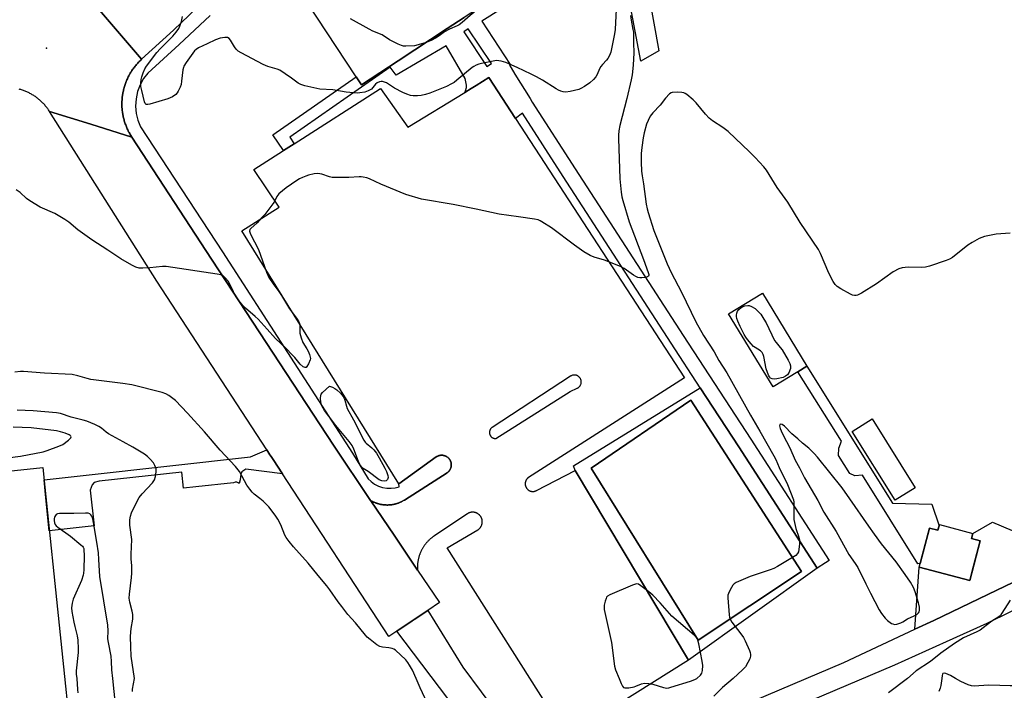
# Model space of a CAD drawing. Units: inches. Extents: x 1255765 to 1261765, y 529453 to 533453.
# Drawn here: x 1256169 to 1256567, y 530995 to 531267 of the extents above; entities that cross this region are included whole.
import ezdxf

# ---------------------------------------------------------------- set-up
doc = ezdxf.new("R2010")
doc.units = ezdxf.units.IN
doc.header["$MEASUREMENT"] = 0
for name, color, linetype in [('BLDG-Footprint', 5, 'Continuous'), ('CULTRL-Pad', 6, 'Continuous'), ('ELEV-Spot Elevation', 7, 'Continuous'), ('TRANS-Driveway', 251, 'Continuous'), ('TRANS-Non Street Sidewalk', 7, 'Continuous'), ('TRANS-Parking Lot', 4, 'Continuous'), ('TRANS-Road', 130, 'Continuous'), ('TRANS-Street Sidewalk', 7, 'Continuous'), ('Undefined', 1, 'Continuous')]:
    doc.layers.add(name, color=color, linetype=linetype)

msp = doc.modelspace()

# ---------------------------------------------------------------- linework, layer by layer
at = {"layer": 'BLDG-Footprint'}
for points, elevation in [([(1256321.81, 531249.98), (1256306.9, 531240.16), (1256304.74, 531243.44), (1256284.95, 531273.49), (1256344.53, 531312.72), (1256355.38, 531296.24), (1256357.78, 531292.59), (1256366.18, 531279.83), (1256366.47, 531279.39), (1256348.43, 531267.5), (1256341.53, 531262.96)], 410.07), ([(1256540.63, 531062.25), (1256554.13, 531058.67), (1256553.59, 531056.62), (1256557.15, 531055.67), (1256552.89, 531039.57), (1256532.47, 531044.98), (1256536.68, 531060.85), (1256540.03, 531059.96)], 403.27)]:
    msp.add_lwpolyline(points, close=True, dxfattribs=dict(at, elevation=elevation))
at = {"layer": 'CULTRL-Pad'}
for points in [[(1256483.45, 531124.11), (1256473.4, 531117.96), (1256455.35, 531147.49), (1256469.04, 531155.86), (1256487.07, 531126.37), (1256487.09, 531126.34)], [(1256484.9, 531043.22), (1256443.02, 531015.47), (1256399.83, 531085.08), (1256440.12, 531112.58)], [(1256530.85, 531077.16), (1256522.78, 531072.1), (1256505.33, 531099.98), (1256513.4, 531105.03)], [(1256190.46, 530965.63), (1256034.16, 530949.43), (1256021.82, 531068.92), (1256178.04, 531085.31), (1256178.86, 531077.42)]]:
    msp.add_lwpolyline(points, close=True, dxfattribs=at)
at = {"layer": 'ELEV-Spot Elevation'}
msp.add_point((1256179.6, 531255.07, 408.03), dxfattribs=at)
at = {"layer": 'TRANS-Driveway'}
msp.add_lwpolyline([(1256584.04, 531045.44), (1256560.23, 531033.96), (1256538.36, 531023.41), (1256530.74, 531019.86), (1256532.47, 531044.98), (1256552.89, 531039.57), (1256554.45, 531045.45), (1256557.15, 531055.67), (1256553.59, 531056.62), (1256554.13, 531058.67), (1256562.14, 531063.26), (1256570.1, 531059.87)], close=True, dxfattribs=at)
at = {"layer": 'TRANS-Non Street Sidewalk'}
msp.add_lwpolyline([(1256421.08, 531287.65), (1256427.13, 531253.97), (1256419.96, 531249.78), (1256406.95, 531318.43)], dxfattribs=at)
msp.add_lwpolyline([(1256487.09, 531126.34), (1256521.63, 531070.93), (1256537.56, 531070.56), (1256540.5, 531061.74), (1256540.03, 531059.96), (1256536.68, 531060.85), (1256532.88, 531046.51), (1256531.93, 531046.33), (1256509.53, 531082.26), (1256506.41, 531081.91), (1256504.36, 531082.85), (1256499.81, 531090.16), (1256499.92, 531093.13), (1256501.01, 531095.94), (1256483.45, 531124.11)], close=True, dxfattribs=at)
for points in [[(1256491.17, 531044.57, 0), (1256439.21, 531007.38, 0), (1256393.37, 531084.14, 0), (1256392.62, 531086.05, 0), (1256443.94, 531117.63, 0), (1256459.57, 531093.68, 0)], [(1256399.83, 531085.08, 0), (1256443.02, 531015.47, 0), (1256484.9, 531043.22, 0), (1256440.12, 531112.58, 0)]]:
    msp.add_polyline3d(points, close=True, dxfattribs=at)
at = {"layer": 'TRANS-Parking Lot'}
for points in [[(1256369.21, 531226.63, 0), (1256437.53, 531121.59, 0), (1256374.51, 531081.33, 0), (1256374.43, 531081.27, 0), (1256374.34, 531081.2, 0), (1256374.26, 531081.14, 0), (1256374.17, 531081.07, 0), (1256374.13, 531081.03, 0), (1256374.05, 531080.95, 0), (1256374.02, 531080.92, 0), (1256373.94, 531080.84, 0), (1256373.87, 531080.76, 0), (1256373.84, 531080.71, 0), (1256373.77, 531080.63, 0), (1256373.74, 531080.59, 0), (1256373.64, 531080.45, 0), (1256373.59, 531080.36, 0), (1256373.53, 531080.27, 0), (1256373.48, 531080.17, 0), (1256373.43, 531080.08, 0), (1256373.39, 531079.98, 0), (1256373.35, 531079.88, 0), (1256373.31, 531079.78, 0), (1256373.27, 531079.67, 0), (1256373.24, 531079.57, 0), (1256373.22, 531079.46, 0), (1256373.19, 531079.36, 0), (1256373.18, 531079.25, 0), (1256373.16, 531079.15, 0), (1256373.15, 531079.04, 0), (1256373.14, 531078.93, 0), (1256373.14, 531078.82, 0), (1256373.13, 531078.71, 0), (1256373.14, 531078.61, 0), (1256373.14, 531078.5, 0), (1256373.16, 531078.39, 0), (1256373.17, 531078.28, 0), (1256373.19, 531078.18, 0), (1256373.21, 531078.07, 0), (1256373.24, 531077.97, 0), (1256373.27, 531077.86, 0), (1256373.3, 531077.76, 0), (1256373.33, 531077.66, 0), (1256373.37, 531077.55, 0), (1256373.42, 531077.46, 0), (1256373.47, 531077.36, 0), (1256373.52, 531077.26, 0), (1256373.57, 531077.17, 0), (1256373.62, 531077.08, 0), (1256373.68, 531076.99, 0), (1256373.75, 531076.9, 0), (1256373.81, 531076.81, 0), (1256373.88, 531076.73, 0), (1256373.96, 531076.65, 0), (1256374.03, 531076.57, 0), (1256374.11, 531076.5, 0), (1256374.19, 531076.42, 0), (1256374.27, 531076.35, 0), (1256374.35, 531076.29, 0), (1256374.44, 531076.22, 0), (1256374.53, 531076.16, 0), (1256374.62, 531076.1, 0), (1256374.72, 531076.05, 0), (1256374.81, 531076, 0), (1256374.91, 531075.95, 0), (1256375.01, 531075.91, 0), (1256375.11, 531075.86, 0), (1256375.21, 531075.83, 0), (1256375.31, 531075.79, 0), (1256375.42, 531075.76, 0), (1256375.52, 531075.74, 0), (1256375.63, 531075.71, 0), (1256375.73, 531075.69, 0), (1256375.84, 531075.68, 0), (1256375.95, 531075.67, 0), (1256376.06, 531075.66, 0), (1256376.16, 531075.65, 0), (1256376.27, 531075.65, 0), (1256376.38, 531075.65, 0), (1256376.49, 531075.66, 0), (1256376.59, 531075.67, 0), (1256376.7, 531075.69, 0), (1256376.81, 531075.71, 0), (1256376.91, 531075.73, 0), (1256377.02, 531075.75, 0), (1256377.13, 531075.78, 0), (1256377.23, 531075.82, 0), (1256377.33, 531075.86, 0), (1256377.43, 531075.89, 0), (1256377.53, 531075.94, 0), (1256377.66, 531076, 0), (1256393.37, 531084.14, 0), (1256439.21, 531007.38, 0), (1256390.04, 530976.45, 0), (1256341.64, 531052.77, 0), (1256353.94, 531060.07, 0), (1256354.06, 531060.15, 0), (1256354.17, 531060.23, 0), (1256354.28, 531060.31, 0), (1256354.38, 531060.39, 0), (1256354.48, 531060.48, 0), (1256354.58, 531060.57, 0), (1256354.68, 531060.67, 0), (1256354.77, 531060.77, 0), (1256354.86, 531060.87, 0), (1256354.95, 531060.97, 0), (1256355.03, 531061.08, 0), (1256355.11, 531061.19, 0), (1256355.18, 531061.3, 0), (1256355.25, 531061.42, 0), (1256355.32, 531061.54, 0), (1256355.38, 531061.66, 0), (1256355.44, 531061.78, 0), (1256355.49, 531061.9, 0), (1256355.56, 531062.09, 0), (1256355.61, 531062.22, 0), (1256355.65, 531062.35, 0), (1256355.68, 531062.48, 0), (1256355.71, 531062.62, 0), (1256355.73, 531062.75, 0), (1256355.74, 531062.82, 0), (1256355.77, 531063.02, 0), (1256355.77, 531063.15, 0), (1256355.78, 531063.22, 0), (1256355.78, 531063.36, 0), (1256355.78, 531063.49, 0), (1256355.78, 531063.56, 0), (1256355.77, 531063.69, 0), (1256355.77, 531063.76, 0), (1256355.74, 531063.96, 0), (1256355.73, 531064.03, 0), (1256355.7, 531064.16, 0), (1256355.67, 531064.3, 0), (1256355.64, 531064.43, 0), (1256355.62, 531064.49, 0), (1256355.56, 531064.68, 0), (1256355.51, 531064.81, 0), (1256355.46, 531064.94, 0), (1256355.43, 531065, 0), (1256355.37, 531065.12, 0), (1256355.31, 531065.24, 0), (1256355.24, 531065.36, 0), (1256355.17, 531065.47, 0), (1256355.1, 531065.58, 0), (1256355.05, 531065.64, 0), (1256354.97, 531065.75, 0), (1256354.93, 531065.8, 0), (1256354.8, 531065.96, 0), (1256354.75, 531066.01, 0), (1256354.66, 531066.11, 0), (1256354.61, 531066.15, 0), (1256354.51, 531066.24, 0), (1256354.41, 531066.33, 0), (1256354.31, 531066.42, 0), (1256354.2, 531066.5, 0), (1256354.03, 531066.62, 0), (1256353.92, 531066.69, 0), (1256353.86, 531066.73, 0), (1256353.74, 531066.79, 0), (1256353.62, 531066.85, 0), (1256353.5, 531066.91, 0), (1256353.44, 531066.94, 0), (1256353.25, 531067.02, 0), (1256353.12, 531067.06, 0), (1256352.99, 531067.1, 0), (1256352.86, 531067.14, 0), (1256352.73, 531067.17, 0), (1256352.66, 531067.18, 0), (1256352.53, 531067.2, 0), (1256352.4, 531067.23, 0), (1256352.26, 531067.24, 0), (1256352.13, 531067.25, 0), (1256351.99, 531067.26, 0), (1256351.85, 531067.26, 0), (1256351.79, 531067.25, 0), (1256351.65, 531067.25, 0), (1256351.52, 531067.24, 0), (1256351.45, 531067.23, 0), (1256351.32, 531067.21, 0), (1256351.18, 531067.19, 0), (1256351.05, 531067.16, 0), (1256350.92, 531067.13, 0), (1256350.86, 531067.11, 0), (1256350.72, 531067.07, 0), (1256350.6, 531067.03, 0), (1256350.47, 531066.98, 0), (1256350.41, 531066.96, 0), (1256350.22, 531066.88, 0), (1256350.1, 531066.81, 0), (1256350.04, 531066.78, 0), (1256349.92, 531066.71, 0), (1256349.81, 531066.64, 0), (1256336.22, 531057.54, 0), (1256336, 531057.4, 0), (1256335.79, 531057.24, 0), (1256335.58, 531057.08, 0), (1256335.37, 531056.92, 0), (1256335.16, 531056.76, 0), (1256334.96, 531056.59, 0), (1256334.76, 531056.42, 0), (1256334.56, 531056.25, 0), (1256334.37, 531056.07, 0), (1256334.18, 531055.89, 0), (1256333.99, 531055.7, 0), (1256333.8, 531055.51, 0), (1256333.62, 531055.32, 0), (1256333.45, 531055.13, 0), (1256333.27, 531054.93, 0), (1256333.1, 531054.73, 0), (1256332.93, 531054.53, 0), (1256332.77, 531054.32, 0), (1256332.6, 531054.11, 0), (1256332.45, 531053.9, 0), (1256332.3, 531053.69, 0), (1256332.15, 531053.47, 0), (1256332, 531053.25, 0), (1256331.86, 531053.03, 0), (1256331.72, 531052.8, 0), (1256331.59, 531052.57, 0), (1256331.46, 531052.34, 0), (1256331.33, 531052.11, 0), (1256331.21, 531051.88, 0), (1256331.1, 531051.64, 0), (1256330.98, 531051.4, 0), (1256330.87, 531051.16, 0), (1256330.76, 531050.92, 0), (1256330.66, 531050.68, 0), (1256330.57, 531050.44, 0), (1256330.48, 531050.19, 0), (1256330.39, 531049.94, 0), (1256330.3, 531049.69, 0), (1256330.23, 531049.44, 0), (1256330.15, 531049.19, 0), (1256330.08, 531048.93, 0), (1256330.01, 531048.68, 0), (1256329.95, 531048.42, 0), (1256329.89, 531048.16, 0), (1256329.84, 531047.9, 0), (1256329.79, 531047.64, 0), (1256329.75, 531047.38, 0), (1256329.71, 531047.12, 0), (1256329.68, 531046.86, 0), (1256329.65, 531046.6, 0), (1256329.62, 531046.34, 0), (1256329.6, 531046.07, 0), (1256329.59, 531045.81, 0), (1256329.57, 531045.55, 0), (1256329.56, 531045.29, 0), (1256329.56, 531045.02, 0), (1256329.56, 531044.76, 0), (1256329.57, 531044.49, 0), (1256329.59, 531044.23, 0), (1256329.62, 531043.8, 0), (1256320.12, 531057.9, 0), (1256310.75, 531071.82, 0), (1256311.04, 531071.77, 0), (1256311.24, 531071.66, 0), (1256311.44, 531071.56, 0), (1256311.64, 531071.45, 0), (1256311.85, 531071.36, 0), (1256312.06, 531071.26, 0), (1256312.27, 531071.17, 0), (1256312.48, 531071.09, 0), (1256312.69, 531071.01, 0), (1256312.9, 531070.92, 0), (1256313.12, 531070.85, 0), (1256313.34, 531070.78, 0), (1256313.55, 531070.71, 0), (1256313.77, 531070.65, 0), (1256313.99, 531070.59, 0), (1256314.21, 531070.53, 0), (1256314.43, 531070.48, 0), (1256314.66, 531070.43, 0), (1256314.88, 531070.39, 0), (1256315.11, 531070.35, 0), (1256315.33, 531070.31, 0), (1256315.56, 531070.28, 0), (1256315.78, 531070.25, 0), (1256316.01, 531070.22, 0), (1256316.23, 531070.21, 0), (1256316.46, 531070.19, 0), (1256316.69, 531070.18, 0), (1256316.92, 531070.17, 0), (1256317.15, 531070.16, 0), (1256317.37, 531070.16, 0), (1256317.6, 531070.16, 0), (1256317.83, 531070.17, 0), (1256318.06, 531070.18, 0), (1256318.28, 531070.2, 0), (1256318.51, 531070.22, 0), (1256318.74, 531070.24, 0), (1256318.96, 531070.27, 0), (1256319.19, 531070.3, 0), (1256319.41, 531070.34, 0), (1256319.64, 531070.37, 0), (1256319.86, 531070.42, 0), (1256320.09, 531070.46, 0), (1256320.31, 531070.51, 0), (1256320.53, 531070.57, 0), (1256320.75, 531070.63, 0), (1256320.97, 531070.69, 0), (1256321.19, 531070.75, 0), (1256321.4, 531070.82, 0), (1256321.62, 531070.9, 0), (1256321.84, 531070.97, 0), (1256322.05, 531071.05, 0), (1256322.26, 531071.14, 0), (1256322.47, 531071.23, 0), (1256322.68, 531071.32, 0), (1256322.88, 531071.41, 0), (1256323.09, 531071.51, 0), (1256323.29, 531071.62, 0), (1256323.49, 531071.72, 0), (1256323.69, 531071.83, 0), (1256323.89, 531071.94, 0), (1256324.26, 531072.17, 0), (1256341.52, 531083.16, 0), (1256341.63, 531083.24, 0), (1256341.74, 531083.32, 0), (1256341.85, 531083.41, 0), (1256341.95, 531083.49, 0), (1256342.05, 531083.59, 0), (1256342.15, 531083.68, 0), (1256342.24, 531083.78, 0), (1256342.33, 531083.88, 0), (1256342.41, 531083.99, 0), (1256342.5, 531084.1, 0), (1256342.58, 531084.21, 0), (1256342.65, 531084.32, 0), (1256342.72, 531084.44, 0), (1256342.79, 531084.56, 0), (1256342.86, 531084.68, 0), (1256342.91, 531084.8, 0), (1256342.97, 531084.92, 0), (1256342.99, 531084.99, 0), (1256343.06, 531085.18, 0), (1256343.1, 531085.3, 0), (1256343.14, 531085.44, 0), (1256343.17, 531085.57, 0), (1256343.2, 531085.7, 0), (1256343.22, 531085.84, 0), (1256343.24, 531085.97, 0), (1256343.25, 531086.11, 0), (1256343.26, 531086.24, 0), (1256343.26, 531086.38, 0), (1256343.26, 531086.52, 0), (1256343.25, 531086.65, 0), (1256343.24, 531086.78, 0), (1256343.23, 531086.92, 0), (1256343.21, 531087.05, 0), (1256343.18, 531087.19, 0), (1256343.15, 531087.32, 0), (1256343.12, 531087.45, 0), (1256343.08, 531087.58, 0), (1256343.04, 531087.71, 0), (1256342.99, 531087.84, 0), (1256342.92, 531087.96, 0), (1256342.91, 531088.04, 0), (1256342.85, 531088.16, 0), (1256342.78, 531088.28, 0), (1256342.72, 531088.4, 0), (1256342.61, 531088.57, 0), (1256342.57, 531088.62, 0), (1256342.5, 531088.74, 0), (1256342.41, 531088.84, 0), (1256342.28, 531089, 0), (1256342.19, 531089.1, 0), (1256342.04, 531089.25, 0), (1256341.94, 531089.34, 0), (1256341.84, 531089.42, 0), (1256341.68, 531089.55, 0), (1256341.51, 531089.66, 0), (1256341.39, 531089.74, 0), (1256341.22, 531089.84, 0), (1256341.03, 531089.93, 0), (1256340.91, 531089.98, 0), (1256340.72, 531090.06, 0), (1256340.66, 531090.09, 0), (1256340.53, 531090.13, 0), (1256340.4, 531090.17, 0), (1256340.27, 531090.2, 0), (1256340.13, 531090.23, 0), (1256340, 531090.25, 0), (1256339.8, 531090.28, 0), (1256339.73, 531090.29, 0), (1256339.59, 531090.3, 0), (1256339.39, 531090.31, 0), (1256339.19, 531090.3, 0), (1256339.05, 531090.29, 0), (1256338.85, 531090.27, 0), (1256338.71, 531090.25, 0), (1256338.65, 531090.24, 0), (1256338.45, 531090.19, 0), (1256338.38, 531090.18, 0), (1256338.25, 531090.14, 0), (1256338.19, 531090.12, 0), (1256337.99, 531090.06, 0), (1256337.81, 531089.98, 0), (1256337.74, 531089.95, 0), (1256337.62, 531089.89, 0), (1256337.5, 531089.83, 0), (1256337.32, 531089.73, 0), (1256337.27, 531089.69, 0), (1256337.16, 531089.61, 0), (1256322.09, 531078.71, 0), (1256258.58, 531181.12, 0), (1256273.61, 531190.72, 0), (1256263.42, 531205.94, 0), (1256275.39, 531213.59, 0), (1256279.75, 531216.38, 0), (1256314.67, 531238.71, 0), (1256325.73, 531223.1, 0), (1256348.73, 531237.17, 0), (1256351.3, 531238.74, 0), (1256353.26, 531239.94, 0), (1256358.48, 531243.13, 0)], [(1256360.95, 531097.06, 0), (1256361.16, 531097.05, 0), (1256361.26, 531097.05, 0), (1256391.26, 531116.11, 0), (1256394.15, 531117.41, 0), (1256394.23, 531117.45, 0), (1256394.41, 531117.54, 0), (1256394.57, 531117.65, 0), (1256394.77, 531117.8, 0), (1256394.92, 531117.93, 0), (1256395.02, 531118.03, 0), (1256395.12, 531118.14, 0), (1256395.33, 531118.41, 0), (1256395.38, 531118.49, 0), (1256395.46, 531118.62, 0), (1256395.54, 531118.79, 0), (1256395.56, 531118.84, 0), (1256395.64, 531119.02, 0), (1256395.67, 531119.11, 0), (1256395.71, 531119.26, 0), (1256395.75, 531119.45, 0), (1256395.78, 531119.64, 0), (1256395.79, 531119.74, 0), (1256395.8, 531119.93, 0), (1256395.8, 531120.13, 0), (1256395.78, 531120.32, 0), (1256395.76, 531120.47, 0), (1256395.71, 531120.71, 0), (1256395.68, 531120.8, 0), (1256395.61, 531120.99, 0), (1256395.49, 531121.26, 0), (1256395.45, 531121.34, 0), (1256395.34, 531121.51, 0), (1256395.29, 531121.59, 0), (1256395.17, 531121.75, 0), (1256395.11, 531121.82, 0), (1256394.98, 531121.96, 0), (1256394.83, 531122.1, 0), (1256394.68, 531122.22, 0), (1256394.6, 531122.28, 0), (1256394.43, 531122.39, 0), (1256394.35, 531122.43, 0), (1256394.17, 531122.52, 0), (1256394.08, 531122.56, 0), (1256393.95, 531122.61, 0), (1256393.85, 531122.65, 0), (1256393.71, 531122.69, 0), (1256393.62, 531122.71, 0), (1256393.47, 531122.74, 0), (1256393.38, 531122.76, 0), (1256393.18, 531122.78, 0), (1256393.03, 531122.78, 0), (1256392.84, 531122.78, 0), (1256392.74, 531122.77, 0), (1256392.59, 531122.75, 0), (1256392.4, 531122.72, 0), (1256392.21, 531122.67, 0), (1256391.93, 531122.58, 0), (1256391.8, 531122.51, 0), (1256391.67, 531122.45, 0), (1256391.54, 531122.38, 0), (1256391.5, 531122.35, 0), (1256359.8, 531101.6, 0), (1256359.73, 531101.55, 0), (1256359.63, 531101.47, 0), (1256359.53, 531101.39, 0), (1256359.4, 531101.27, 0), (1256359.34, 531101.21, 0), (1256359.12, 531100.94, 0), (1256359.06, 531100.83, 0), (1256359.01, 531100.76, 0), (1256358.95, 531100.64, 0), (1256358.89, 531100.53, 0), (1256358.84, 531100.41, 0), (1256358.8, 531100.28, 0), (1256358.78, 531100.2, 0), (1256358.74, 531100.08, 0), (1256358.71, 531099.9, 0), (1256358.69, 531099.73, 0), (1256358.68, 531099.52, 0), (1256358.68, 531099.39, 0), (1256358.69, 531099.3, 0), (1256358.7, 531099.17, 0), (1256358.73, 531099.05, 0), (1256358.74, 531098.96, 0), (1256358.79, 531098.79, 0), (1256358.82, 531098.71, 0), (1256358.88, 531098.55, 0), (1256358.95, 531098.39, 0), (1256359.04, 531098.24, 0), (1256359.13, 531098.1, 0), (1256359.26, 531097.93, 0), (1256359.32, 531097.86, 0), (1256359.44, 531097.74, 0), (1256359.57, 531097.62, 0), (1256359.7, 531097.52, 0), (1256359.78, 531097.47, 0), (1256359.92, 531097.38, 0), (1256360, 531097.34, 0), (1256360.24, 531097.23, 0), (1256360.4, 531097.17, 0), (1256360.56, 531097.12, 0), (1256360.73, 531097.08, 0), (1256360.86, 531097.06, 0)]]:
    msp.add_polyline3d(points, close=True, dxfattribs=at)
at = {"layer": 'TRANS-Road'}
for points in [[(1256200.18, 531271.38), (1256218, 531250.56), (1256217.69, 531250.27), (1256217.38, 531249.98), (1256217.08, 531249.67), (1256216.78, 531249.37), (1256216.49, 531249.06), (1256216.2, 531248.74), (1256215.92, 531248.42), (1256215.65, 531248.09), (1256215.38, 531247.76), (1256215.12, 531247.42), (1256214.86, 531247.08), (1256214.61, 531246.74), (1256214.36, 531246.39), (1256214.12, 531246.04), (1256213.89, 531245.68), (1256213.66, 531245.32), (1256213.44, 531244.95), (1256213.23, 531244.58), (1256213.02, 531244.21), (1256212.82, 531243.83), (1256212.63, 531243.45), (1256212.44, 531243.07), (1256212.26, 531242.68), (1256212.08, 531242.3), (1256211.92, 531241.9), (1256211.75, 531241.51), (1256211.6, 531241.11), (1256211.45, 531240.71), (1256211.32, 531240.31), (1256211.18, 531239.9), (1256211.06, 531239.49), (1256210.94, 531239.08), (1256210.83, 531238.67), (1256210.72, 531238.26), (1256210.63, 531237.84), (1256210.54, 531237.43), (1256210.46, 531237.01), (1256210.38, 531236.58), (1256210.31, 531236.17), (1256210.25, 531235.74), (1256210.2, 531235.32), (1256210.15, 531234.89), (1256210.12, 531234.47), (1256210.09, 531234.04), (1256210.07, 531233.62), (1256210.05, 531233.19), (1256210.04, 531232.76), (1256210.04, 531232.34), (1256210.05, 531231.91), (1256210.06, 531231.49), (1256210.08, 531231.06), (1256210.11, 531230.63), (1256210.15, 531230.21), (1256210.19, 531229.78), (1256210.24, 531229.36), (1256210.3, 531228.94), (1256210.37, 531228.52), (1256210.44, 531228.1), (1256210.52, 531227.68), (1256210.61, 531227.26), (1256210.71, 531226.85), (1256210.81, 531226.43), (1256210.92, 531226.02), (1256211.03, 531225.61), (1256211.16, 531225.2), (1256211.29, 531224.79), (1256211.43, 531224.39), (1256211.57, 531223.98), (1256211.73, 531223.59), (1256211.88, 531223.19), (1256212.05, 531222.8), (1256212.22, 531222.41), (1256212.41, 531222.02), (1256212.59, 531221.64), (1256212.78, 531221.26), (1256212.98, 531220.88), (1256213.19, 531220.51), (1256213.4, 531220.14), (1256213.62, 531219.77), (1256214.04, 531219.11), (1256197.42, 531224.28), (1256180.8, 531229.45), (1256180.6, 531229.75), (1256180.4, 531230.06), (1256180.19, 531230.36), (1256179.98, 531230.65), (1256179.76, 531230.94), (1256179.54, 531231.23), (1256179.31, 531231.51), (1256179.08, 531231.79), (1256178.84, 531232.07), (1256178.6, 531232.34), (1256178.35, 531232.61), (1256178.1, 531232.87), (1256177.84, 531233.13), (1256177.58, 531233.38), (1256177.31, 531233.63), (1256177.04, 531233.88), (1256176.77, 531234.12), (1256176.49, 531234.35), (1256176.21, 531234.58), (1256175.92, 531234.81), (1256175.63, 531235.03), (1256175.34, 531235.24), (1256175.04, 531235.46), (1256174.74, 531235.66), (1256174.44, 531235.86), (1256174.13, 531236.05), (1256173.82, 531236.24), (1256173.5, 531236.42), (1256173.18, 531236.6), (1256172.86, 531236.77), (1256172.54, 531236.94), (1256172.21, 531237.1), (1256171.88, 531237.25), (1256171.55, 531237.4), (1256171.22, 531237.55), (1256170.88, 531237.69), (1256170.54, 531237.82), (1256170.2, 531237.94), (1256169.86, 531238.06), (1256169.51, 531238.18), (1256169.16, 531238.29), (1256168.81, 531238.39), (1256168.46, 531238.48)], [(1256455.33, 530986.55), (1256501.99, 531006.48), (1256526.39, 531017.84), (1256530.74, 531019.86), (1256538.36, 531023.41), (1256560.23, 531033.96), (1256584.04, 531045.44)], [(1256589.06, 531036.65), (1256559.8, 531022.24), (1256543.38, 531014.81), (1256522.51, 531005.36), (1256488.51, 530990.84)], [(1256345.27, 530987.37), (1256321.16, 531019.1), (1256327.48, 531023.31), (1256328.23, 531023.81), (1256333.78, 531027.51), (1256347.98, 531004.47), (1256362.8, 530984.61)]]:
    msp.add_lwpolyline(points, dxfattribs=at)
msp.add_lwpolyline([(1256214.04, 531219.11), (1256246.32, 531169.72), (1256246.59, 531169.32), (1256295.56, 531094.4), (1256310.64, 531071.99), (1256310.75, 531071.82), (1256320.12, 531057.9), (1256329.62, 531043.8), (1256338.47, 531030.64), (1256333.78, 531027.51), (1256328.23, 531023.81), (1256327.48, 531023.31), (1256321.16, 531019.1), (1256317.99, 531016.98), (1256274.94, 531082.8), (1256271.17, 531088.57), (1256270.38, 531089.77), (1256269.91, 531090.51), (1256268.61, 531092.5), (1256224.12, 531160.79), (1256180.8, 531229.45), (1256197.42, 531224.28)], close=True, dxfattribs=at)
msp.add_polyline3d([(1256240.4, 531271.34, 0), (1256230.85, 531262.37, 0), (1256218, 531250.56, 0), (1256200.18, 531271.38, 0)], dxfattribs=at)
at = {"layer": 'TRANS-Street Sidewalk'}
msp.add_lwpolyline([(1256245.75, 531268.34), (1256233.25, 531256.51), (1256220.49, 531244.97), (1256218.81, 531242.74), (1256217.42, 531240.22), (1256216.38, 531237.47), (1256215.76, 531234.56), (1256215.57, 531231.6), (1256215.83, 531228.67), (1256216.49, 531225.87), (1256217.52, 531223.27), (1256250.67, 531172.57), (1256303.31, 531091.14), (1256309.65, 531080.76), (1256310.85, 531079.63), (1256312.24, 531078.65), (1256313.78, 531077.85), (1256315.45, 531077.29), (1256317.17, 531076.98), (1256318.9, 531076.92), (1256320.59, 531077.1), (1256322.19, 531077.5), (1256322.09, 531078.71), (1256337.16, 531089.61), (1256337.27, 531089.69), (1256337.32, 531089.73), (1256337.5, 531089.83), (1256337.62, 531089.89), (1256337.74, 531089.95), (1256337.81, 531089.98), (1256337.99, 531090.06), (1256338.19, 531090.12), (1256338.25, 531090.14), (1256338.38, 531090.18), (1256338.45, 531090.19), (1256338.65, 531090.24), (1256338.71, 531090.25), (1256338.85, 531090.27), (1256339.05, 531090.29), (1256339.19, 531090.3), (1256339.39, 531090.31), (1256339.59, 531090.3), (1256339.73, 531090.29), (1256339.8, 531090.28), (1256340, 531090.25), (1256340.13, 531090.23), (1256340.27, 531090.2), (1256340.4, 531090.17), (1256340.53, 531090.13), (1256340.66, 531090.09), (1256340.72, 531090.06), (1256340.91, 531089.98), (1256341.03, 531089.93), (1256341.22, 531089.84), (1256341.39, 531089.74), (1256341.51, 531089.66), (1256341.68, 531089.55), (1256341.84, 531089.42), (1256341.94, 531089.34), (1256342.04, 531089.25), (1256342.19, 531089.1), (1256342.28, 531089), (1256342.41, 531088.84), (1256342.5, 531088.74), (1256342.57, 531088.62), (1256342.61, 531088.57), (1256342.72, 531088.4), (1256342.78, 531088.28), (1256342.85, 531088.16), (1256342.91, 531088.04), (1256342.92, 531087.96), (1256342.99, 531087.84), (1256343.04, 531087.71), (1256343.08, 531087.58), (1256343.12, 531087.45), (1256343.15, 531087.32), (1256343.18, 531087.19), (1256343.21, 531087.05), (1256343.23, 531086.92), (1256343.24, 531086.78), (1256343.25, 531086.65), (1256343.26, 531086.52), (1256343.26, 531086.38), (1256343.26, 531086.24), (1256343.25, 531086.11), (1256343.24, 531085.97), (1256343.22, 531085.84), (1256343.2, 531085.7), (1256343.17, 531085.57), (1256343.14, 531085.44), (1256343.1, 531085.3), (1256343.06, 531085.18), (1256342.99, 531084.99), (1256342.97, 531084.92), (1256342.91, 531084.8), (1256342.86, 531084.68), (1256342.79, 531084.56), (1256342.72, 531084.44), (1256342.65, 531084.32), (1256342.58, 531084.21), (1256342.5, 531084.1), (1256342.41, 531083.99), (1256342.33, 531083.88), (1256342.24, 531083.78), (1256342.15, 531083.68), (1256342.05, 531083.59), (1256341.95, 531083.49), (1256341.85, 531083.41), (1256341.74, 531083.32), (1256341.63, 531083.24), (1256341.52, 531083.16), (1256324.26, 531072.17), (1256323.89, 531071.94), (1256323.69, 531071.83), (1256323.49, 531071.72), (1256323.29, 531071.62), (1256323.09, 531071.51), (1256322.88, 531071.41), (1256322.68, 531071.32), (1256322.47, 531071.23), (1256322.26, 531071.14), (1256322.05, 531071.05), (1256321.84, 531070.97), (1256321.62, 531070.9), (1256321.4, 531070.82), (1256321.19, 531070.75), (1256320.97, 531070.69), (1256320.75, 531070.63), (1256320.53, 531070.57), (1256320.31, 531070.51), (1256320.09, 531070.46), (1256319.86, 531070.42), (1256319.64, 531070.37), (1256319.41, 531070.34), (1256319.19, 531070.3), (1256318.96, 531070.27), (1256318.74, 531070.24), (1256318.51, 531070.22), (1256318.28, 531070.2), (1256318.06, 531070.18), (1256317.83, 531070.17), (1256317.6, 531070.16), (1256317.37, 531070.16), (1256317.15, 531070.16), (1256316.92, 531070.17), (1256316.69, 531070.18), (1256316.46, 531070.19), (1256316.23, 531070.21), (1256316.01, 531070.22), (1256315.78, 531070.25), (1256315.56, 531070.28), (1256315.33, 531070.31), (1256315.11, 531070.35), (1256314.88, 531070.39), (1256314.66, 531070.43), (1256314.43, 531070.48), (1256314.21, 531070.53), (1256313.99, 531070.59), (1256313.77, 531070.65), (1256313.55, 531070.71), (1256313.34, 531070.78), (1256313.12, 531070.85), (1256312.9, 531070.92), (1256312.69, 531071.01), (1256312.48, 531071.09), (1256312.27, 531071.17), (1256312.06, 531071.26), (1256311.85, 531071.36), (1256311.64, 531071.45), (1256311.44, 531071.56), (1256311.24, 531071.66), (1256311.04, 531071.77), (1256310.75, 531071.82), (1256310.64, 531071.99), (1256295.56, 531094.4), (1256246.59, 531169.32), (1256246.32, 531169.72), (1256214.04, 531219.11), (1256213.62, 531219.77), (1256213.4, 531220.14), (1256213.19, 531220.51), (1256212.98, 531220.88), (1256212.78, 531221.26), (1256212.59, 531221.64), (1256212.41, 531222.02), (1256212.22, 531222.41), (1256212.05, 531222.8), (1256211.88, 531223.19), (1256211.73, 531223.59), (1256211.57, 531223.98), (1256211.43, 531224.39), (1256211.29, 531224.79), (1256211.16, 531225.2), (1256211.03, 531225.61), (1256210.92, 531226.02), (1256210.81, 531226.43), (1256210.71, 531226.85), (1256210.61, 531227.26), (1256210.52, 531227.68), (1256210.44, 531228.1), (1256210.37, 531228.52), (1256210.3, 531228.94), (1256210.24, 531229.36), (1256210.19, 531229.78), (1256210.15, 531230.21), (1256210.11, 531230.63), (1256210.08, 531231.06), (1256210.06, 531231.49), (1256210.05, 531231.91), (1256210.04, 531232.34), (1256210.04, 531232.76), (1256210.05, 531233.19), (1256210.07, 531233.62), (1256210.09, 531234.04), (1256210.12, 531234.47), (1256210.15, 531234.89), (1256210.2, 531235.32), (1256210.25, 531235.74), (1256210.31, 531236.17), (1256210.38, 531236.58), (1256210.46, 531237.01), (1256210.54, 531237.43), (1256210.63, 531237.84), (1256210.72, 531238.26), (1256210.83, 531238.67), (1256210.94, 531239.08), (1256211.06, 531239.49), (1256211.18, 531239.9), (1256211.32, 531240.31), (1256211.45, 531240.71), (1256211.6, 531241.11), (1256211.75, 531241.51), (1256211.92, 531241.9), (1256212.08, 531242.3), (1256212.26, 531242.68), (1256212.44, 531243.07), (1256212.63, 531243.45), (1256212.82, 531243.83), (1256213.02, 531244.21), (1256213.23, 531244.58), (1256213.44, 531244.95), (1256213.66, 531245.32), (1256213.89, 531245.68), (1256214.12, 531246.04), (1256214.36, 531246.39), (1256214.61, 531246.74), (1256214.86, 531247.08), (1256215.12, 531247.42), (1256215.38, 531247.76), (1256215.65, 531248.09), (1256215.92, 531248.42), (1256216.2, 531248.74), (1256216.49, 531249.06), (1256216.78, 531249.37), (1256217.08, 531249.67), (1256217.38, 531249.98), (1256217.69, 531250.27), (1256218, 531250.56), (1256230.85, 531262.37), (1256240.4, 531271.34)], dxfattribs=at)
msp.add_lwpolyline([(1256274.94, 531082.8), (1256260.18, 531084.69), (1256258.57, 531083.62), (1256258.14, 531082.58), (1256257.81, 531080.3), (1256257.52, 531078.93), (1256257.12, 531079.19), (1256256.48, 531079.38), (1256255.81, 531079.37), (1256255.17, 531079.16), (1256239.99, 531077.56), (1256235.02, 531077.03), (1256234.31, 531083.48), (1256200.91, 531079.79), (1256198.89, 531079.23), (1256198.03, 531078.33), (1256197.26, 531076.23), (1256198.87, 531061.68), (1256180.7, 531059.67), (1256179.17, 531074.44), (1256179.19, 531074.44), (1256178.86, 531077.42), (1256178.55, 531080.41), (1256195.6, 531082.29), (1256262.01, 531089.63), (1256268.61, 531092.5), (1256269.91, 531090.51), (1256270.38, 531089.77), (1256271.17, 531088.57)], close=True, dxfattribs=at)
msp.add_polyline3d([(1256378.43, 531280.45, 0), (1256355.56, 531266.05, 0), (1256367.07, 531248.44, 0), (1256366.75, 531248.23, 0), (1256367.49, 531247.04, 0), (1256369.01, 531244.57, 0), (1256375.08, 531234.69, 0), (1256376.02, 531233.24, 0), (1256393.35, 531206.27, 0), (1256437.03, 531138.81, 0), (1256464.42, 531096.82, 0), (1256496.03, 531047.7, 0), (1256494.58, 531046.77, 0), (1256491.17, 531044.57, 0), (1256459.57, 531093.68, 0), (1256443.94, 531117.63, 0), (1256432.18, 531135.66, 0), (1256388.49, 531203.14, 0), (1256371.99, 531228.82, 0), (1256369.21, 531226.63, 0), (1256358.48, 531243.13, 0), (1256353.26, 531239.94, 0), (1256351.3, 531238.74, 0), (1256348.73, 531237.17, 0), (1256349.01, 531237.82, 0), (1256349.36, 531239.17, 0), (1256349.4, 531240.15, 0), (1256348.89, 531242.84, 0), (1256341.16, 531256.02, 0), (1256320.9, 531244.13, 0), (1256318.52, 531247.32, 0), (1256277.96, 531219.04, 0), (1256279.75, 531216.38, 0), (1256275.39, 531213.59, 0), (1256271.11, 531219.98, 0), (1256304.74, 531243.44, 0), (1256306.9, 531240.16, 0), (1256321.81, 531249.98, 0), (1256341.52, 531262.96, 0), (1256348.43, 531267.5, 0)], dxfattribs=at)
msp.add_polyline3d([(1256359.45, 531248.85, 0), (1256350.11, 531262.94, 0), (1256348.29, 531261.73, 0), (1256357.63, 531247.64, 0)], close=True, dxfattribs=at)
at = {"layer": 'Undefined'}
for points, elevation in [([(1256410.07, 531273.51), (1256409.47, 531262.62), (1256409.22, 531260.8), (1256407.73, 531253.48), (1256407.22, 531252.13), (1256406.54, 531250.85), (1256406.02, 531250.16), (1256404.42, 531248.45), (1256403.78, 531247.63), (1256403.24, 531246.65), (1256402.24, 531244.47), (1256401.64, 531243.47), (1256400.71, 531242.42), (1256399.27, 531241.04), (1256397.09, 531239.57), (1256395.57, 531238.69), (1256394.77, 531238.35), (1256391.35, 531237.51), (1256389.61, 531237.31), (1256388.44, 531237.43), (1256387.58, 531237.63), (1256386.58, 531238.05), (1256385.61, 531238.59), (1256380.2, 531242.16), (1256377.75, 531243.5), (1256375.61, 531244.55), (1256369.92, 531247.24), (1256365.35, 531249.25), (1256363.45, 531249.78), (1256361.51, 531250.02), (1256360.12, 531249.85), (1256355.5, 531248.84), (1256354.37, 531248.55), (1256353.36, 531248.16), (1256352.42, 531247.67), (1256351.71, 531247.18), (1256345.55, 531242.08), (1256344.38, 531241.22), (1256343.37, 531240.63), (1256341.27, 531239.61), (1256334.52, 531236.87), (1256332.83, 531236.3), (1256331.08, 531235.88), (1256329.63, 531235.75), (1256327.87, 531235.76), (1256326.73, 531235.97), (1256325.32, 531236.4), (1256323.7, 531237.13), (1256320.35, 531238.94), (1256317.1, 531241), (1256316.3, 531241.36), (1256315.46, 531241.56), (1256314.95, 531241.56), (1256314.19, 531241.41), (1256313.25, 531240.97), (1256312.65, 531240.45), (1256310.92, 531238.52), (1256309.69, 531237.75), (1256308.32, 531237.26), (1256306.29, 531236.92), (1256305.12, 531236.85), (1256303.64, 531236.96), (1256300.7, 531237.3), (1256295.29, 531238.14), (1256290.05, 531238.53), (1256284.01, 531239.84), (1256282.35, 531240.36), (1256281.33, 531240.96), (1256278.69, 531242.91), (1256276.07, 531244.72), (1256273.88, 531246.11), (1256272.84, 531246.55), (1256269.03, 531247.7), (1256267.21, 531248.39), (1256258.3, 531253.13), (1256257.04, 531253.9), (1256256.27, 531254.6), (1256255.59, 531255.55), (1256253.91, 531258.32), (1256253.4, 531258.96), (1256252.77, 531259.36), (1256251.73, 531259.43), (1256249.78, 531259.13), (1256247.92, 531258.41), (1256244.53, 531256.86), (1256241.09, 531255.17), (1256240.09, 531254.57), (1256239.46, 531253.99), (1256236.02, 531249.21), (1256235.1, 531247.73), (1256234.9, 531247.2), (1256234.72, 531246.36), (1256234.2, 531241.73), (1256233.95, 531240.31), (1256233.56, 531239.23), (1256232.83, 531237.66), (1256232.41, 531236.92), (1256231.87, 531236.3), (1256230.49, 531235.41), (1256228.68, 531234.62), (1256221.35, 531232.36), (1256220.54, 531232.2), (1256220.06, 531232.24), (1256219.84, 531232.33), (1256219.51, 531232.65), (1256219.19, 531233.36), (1256218.1, 531237.89), (1256217.77, 531239.6), (1256217.7, 531240.97), (1256217.78, 531242.33), (1256218.05, 531243.43), (1256218.65, 531245.06), (1256219.34, 531246.66), (1256220.04, 531247.82), (1256224.24, 531253.26), (1256225.58, 531254.78), (1256230.64, 531259.98), (1256231.97, 531261.56), (1256233.02, 531262.97), (1256233.54, 531264), (1256234.11, 531265.92), (1256234.57, 531267.89)], 408), ([(1256355.97, 531272.47), (1256350.9, 531268.34), (1256347.58, 531265.39), (1256346.45, 531264.51), (1256345.69, 531264.1), (1256342.5, 531262.8), (1256340.57, 531261.66), (1256338.33, 531260.02), (1256336.89, 531259.11), (1256335.35, 531258.34), (1256333.05, 531257.38)], 410), ([(1256415.66, 531268.3), (1256415.94, 531266.38), (1256416.73, 531262.66), (1256416.91, 531261.5), (1256416.99, 531260.01), (1256416.96, 531257.19), (1256417.09, 531253.13), (1256416.77, 531248.25), (1256416.33, 531244.29), (1256416, 531242.25), (1256414.2, 531234.7), (1256411.44, 531223.83), (1256411.02, 531221.56), (1256410.88, 531219.89), (1256410.87, 531218.45), (1256411.47, 531202.23), (1256411.91, 531196.73), (1256412.2, 531194.89), (1256412.58, 531193.4), (1256415.14, 531184.84), (1256421.01, 531169.5), (1256422.91, 531164.28), (1256423.1, 531163.48), (1256423.09, 531163.1), (1256422.98, 531162.8), (1256422.66, 531162.55), (1256421.69, 531162.29), (1256420.29, 531162.14), (1256419.46, 531162.14), (1256418.67, 531162.31), (1256417.93, 531162.63), (1256416.98, 531163.15), (1256413.2, 531165.83), (1256411.67, 531166.7), (1256405.19, 531169.22), (1256400.99, 531170.42), (1256399.38, 531171.14), (1256396.81, 531172.6), (1256393.04, 531175.27), (1256383.83, 531182.34), (1256379.9, 531184.79), (1256379.15, 531185.2), (1256378.35, 531185.52), (1256376.9, 531185.83), (1256370.39, 531186.84), (1256362.67, 531187.83), (1256353.35, 531189.9), (1256343.97, 531191.79), (1256331.2, 531193.96), (1256324.83, 531195.83), (1256314.73, 531200.03), (1256310.13, 531202.14), (1256309.03, 531202.52), (1256307.65, 531202.86), (1256306.81, 531202.99), (1256305.94, 531203.02), (1256301.79, 531202.71), (1256295.12, 531202.73), (1256293.99, 531202.95), (1256290.94, 531204.05), (1256290.08, 531204.25), (1256289.21, 531204.33), (1256287.81, 531204.15), (1256285.57, 531203.62), (1256284.47, 531203.28), (1256283.13, 531202.74), (1256281.81, 531202.13), (1256280.8, 531201.56), (1256276.5, 531198.55), (1256273.52, 531196.08), (1256272.67, 531195.02), (1256271.58, 531192.79), (1256271.13, 531192.05), (1256267.81, 531187.74), (1256266.69, 531186.48), (1256264.68, 531184.42), (1256262.13, 531182.11), (1256261.83, 531181.68), (1256261.69, 531181.05), (1256261.75, 531180.59), (1256262.03, 531179.85), (1256265.29, 531173.63), (1256268.57, 531164.35), (1256269.51, 531162.27), (1256271.15, 531159.62), (1256273.45, 531156.62), (1256274.63, 531154.93), (1256277.87, 531149.62), (1256280.68, 531145.85), (1256281.6, 531144.33), (1256281.84, 531143.56), (1256281.96, 531142.75), (1256281.94, 531140.55), (1256282.01, 531139.73), (1256282.52, 531137.81), (1256283.26, 531135.98), (1256284.87, 531133.41), (1256285.41, 531132.39), (1256285.93, 531131.08), (1256286.22, 531130.01), (1256286.25, 531129.48), (1256286.16, 531128.94), (1256285.51, 531127.35), (1256284.84, 531126.17), (1256284.53, 531125.86), (1256284.17, 531125.76), (1256283.36, 531126.11), (1256282.11, 531127.13), (1256279.96, 531129.86), (1256279.07, 531130.87), (1256276.48, 531133.55), (1256272.2, 531137.61), (1256268.77, 531141.27), (1256265.09, 531145.36), (1256263.95, 531146.46), (1256260.01, 531149.88), (1256258.89, 531150.95), (1256257.29, 531152.98), (1256255.89, 531155.15), (1256255.18, 531156.41), (1256253.56, 531159.83), (1256253.02, 531160.81), (1256251.99, 531162.03), (1256250.94, 531162.88), (1256250.05, 531163.29), (1256248.61, 531163.6), (1256227.91, 531166.64), (1256226.43, 531166.69), (1256221.38, 531166.17), (1256218.47, 531166.03), (1256217.02, 531166.07), (1256215.67, 531166.42), (1256214.07, 531167.2), (1256209.56, 531169.82), (1256204.38, 531173.33), (1256197.91, 531177.43), (1256192.26, 531181.58), (1256188.59, 531184.64), (1256186.91, 531185.77), (1256182.97, 531188.13), (1256177.04, 531190.7), (1256172.8, 531193.24), (1256171.4, 531194.26), (1256168.93, 531196.66), (1256167.26, 531197.76)], 406), ([(1256333.05, 531257.38), (1256329.86, 531256.35), (1256328.42, 531256.06), (1256324.86, 531255.86), (1256323.98, 531255.9), (1256323.14, 531256.11), (1256321.79, 531256.71), (1256318.32, 531258.48), (1256315.23, 531260.42), (1256311.56, 531262), (1256310, 531262.78), (1256302.55, 531266.87)], 410), ([(1256569.25, 531180.15), (1256563.65, 531179.78), (1256562.22, 531179.56), (1256558.84, 531178.81), (1256557.74, 531178.49), (1256556.67, 531178.02), (1256553.84, 531176.4), (1256552.1, 531175.29), (1256545.97, 531170.39), (1256544.7, 531169.68), (1256543.34, 531169.13), (1256536.66, 531166.83), (1256534.98, 531166.38), (1256533.54, 531166.31), (1256527.94, 531166.46), (1256525.57, 531166.18), (1256524.19, 531165.76), (1256521.96, 531164.52), (1256515.14, 531159.66), (1256509.1, 531155.97), (1256507.56, 531155.16), (1256507.04, 531155.02), (1256506.3, 531154.97), (1256505.53, 531155.11), (1256504.72, 531155.45), (1256500.8, 531157.64), (1256499.29, 531158.57), (1256498.49, 531159.38), (1256497.74, 531160.62), (1256495.98, 531163.99), (1256492.58, 531171.95), (1256491.76, 531173.54), (1256484.34, 531184.47), (1256479.34, 531192.72), (1256475.02, 531198.72), (1256470.71, 531205.63), (1256469.61, 531207.03), (1256466.18, 531210.78), (1256463.9, 531213.14), (1256455.16, 531221.36), (1256453.06, 531222.92), (1256448.87, 531225.72), (1256447.55, 531226.79), (1256446.02, 531228.37), (1256442.34, 531232.89), (1256441.02, 531234.12), (1256438.51, 531236.26), (1256437.79, 531236.74), (1256437.26, 531236.95), (1256436.42, 531237.1), (1256434.65, 531237.21), (1256432.62, 531237.17), (1256432.1, 531237.03), (1256431.43, 531236.56), (1256429.86, 531234.78), (1256427.73, 531232), (1256424.74, 531228.86), (1256423.74, 531227.51), (1256422.83, 531225.81), (1256422.25, 531224.35), (1256421.27, 531220.77), (1256420.83, 531218.82), (1256420.26, 531214.88), (1256420.08, 531212.37), (1256420.06, 531208.89), (1256420.18, 531205.25), (1256420.38, 531203.36), (1256421.01, 531200.09), (1256422.09, 531191.91), (1256422.46, 531189.99), (1256422.81, 531188.62), (1256425.18, 531181.29), (1256430.49, 531167.75), (1256432.18, 531164.27), (1256436.41, 531156.34), (1256442.09, 531144.29), (1256445.3, 531138.76), (1256449.51, 531132.11), (1256451.5, 531128.69), (1256454.62, 531123.67), (1256464.21, 531106.46), (1256468.02, 531100.03), (1256473.75, 531090.11), (1256474.54, 531088.61), (1256475.85, 531085.31), (1256479.21, 531078.42), (1256481.58, 531072.23), (1256481.77, 531071.38), (1256481.82, 531070.51), (1256481.73, 531065.8), (1256481.81, 531064.35), (1256482.64, 531060.71), (1256483.79, 531057.15), (1256484.03, 531056.04), (1256484, 531054.33), (1256483.61, 531051.21), (1256483.31, 531050.48), (1256482.53, 531049.72), (1256475.19, 531045.25), (1256473.64, 531044.4), (1256472.26, 531043.88), (1256464.05, 531041.27), (1256458.4, 531038.74), (1256457.67, 531038.29), (1256457.1, 531037.7), (1256456.5, 531036.76), (1256455.59, 531035), (1256455.11, 531033.7), (1256455.05, 531032.54), (1256455.66, 531025.66), (1256455.77, 531024.78), (1256455.99, 531023.94), (1256456.72, 531022.69), (1256460.35, 531017.97), (1256461.37, 531016.51), (1256462.04, 531015.24), (1256463.86, 531011.29), (1256464.15, 531010.49), (1256464.29, 531009.7), (1256464.23, 531008.93), (1256463.95, 531007.91), (1256463.19, 531006.38), (1256462.17, 531004.68), (1256461, 531003.4), (1256457.21, 531000)], 404), ([(1256328.98, 531000), (1256327.5, 531003.37), (1256326.41, 531005.31), (1256325.66, 531006.48), (1256324.82, 531007.46), (1256320.72, 531011.41), (1256320.06, 531011.85), (1256319.32, 531012.11), (1256317.99, 531012.33), (1256315.41, 531012.56), (1256314.34, 531012.87), (1256313.14, 531013.63), (1256310.39, 531015.75), (1256309.28, 531016.68), (1256308.5, 531017.48), (1256304.47, 531022.43), (1256301.47, 531025.85), (1256298.92, 531029.06), (1256297.5, 531030.94), (1256294.14, 531035.84), (1256292.9, 531037.43), (1256289.35, 531041.57), (1256285.33, 531046.56), (1256279.43, 531053.18), (1256277.64, 531055.45), (1256276.46, 531057.07), (1256275.91, 531057.98), (1256274.38, 531062.1), (1256273.16, 531064.37), (1256272.06, 531066.08), (1256269.53, 531069.37), (1256268.56, 531070.43), (1256267.11, 531071.75), (1256265.82, 531072.84), (1256263.51, 531074.61), (1256262.67, 531075.4), (1256261.78, 531076.51), (1256260.63, 531078.16), (1256257.56, 531083.68), (1256256.04, 531085.75), (1256249.84, 531092.36), (1256243.39, 531099.81), (1256236.59, 531107.32), (1256231.77, 531112.4), (1256230.68, 531113.32), (1256229.05, 531114.46), (1256227.84, 531115.15), (1256226.32, 531115.71), (1256214.1, 531118.74), (1256210.46, 531119.39), (1256197.43, 531121.01), (1256196.02, 531121.3), (1256192.28, 531122.45), (1256190, 531122.96), (1256178.8, 531123.53), (1256170.25, 531124.25), (1256169.08, 531124.25), (1256166.8, 531123.96)], 404), ([(1256215.08, 531000), (1256213.86, 531008.93), (1256213.63, 531012.79), (1256213.57, 531016.96), (1256213.62, 531018.75), (1256213.77, 531020.22), (1256214.43, 531023.95), (1256214.48, 531025.79), (1256214.23, 531027.17), (1256213.25, 531030.79), (1256213.04, 531032.4), (1256213.15, 531034.12), (1256213.96, 531040.85), (1256214.05, 531042.61), (1256214, 531045.55), (1256213.77, 531048.44), (1256213.73, 531050.22), (1256214.1, 531056.22), (1256213.29, 531061.96), (1256213.22, 531063.09), (1256213.29, 531064.23), (1256213.51, 531065.64), (1256213.95, 531066.94), (1256216.25, 531071.74), (1256217.05, 531073.18), (1256218.19, 531074.65), (1256222.4, 531079.2), (1256223.25, 531080.37), (1256223.67, 531081.69), (1256223.96, 531083.65), (1256223.84, 531084.77), (1256223.34, 531086.15), (1256222.77, 531087.18), (1256221.42, 531088.78), (1256220.36, 531089.83), (1256219.18, 531090.68), (1256214.47, 531093.62), (1256210.53, 531095.71), (1256204.69, 531098.99), (1256203.73, 531099.63), (1256201.74, 531101.27), (1256200.75, 531101.93), (1256199.15, 531102.7), (1256195.86, 531104.09), (1256194.45, 531104.54), (1256189.56, 531105.77), (1256185.25, 531107.17), (1256183.61, 531107.53), (1256174.14, 531108.26), (1256167.7, 531108.57)], 402), ([(1256163.72, 531089.27), (1256169.05, 531089.95), (1256178.19, 531091.65), (1256179.89, 531092.16), (1256184.59, 531093.94), (1256186.18, 531094.7), (1256188.48, 531096.45), (1256189.38, 531097.35), (1256189.51, 531097.71), (1256189.4, 531098), (1256189.15, 531098.27), (1256188.72, 531098.53), (1256187.15, 531099.2), (1256185.22, 531099.83), (1256183.55, 531100.18), (1256173.36, 531101.38), (1256166.08, 531101.68)], 400), ([(1256206.4, 531000), (1256205.94, 531003.41), (1256205.87, 531006.79), (1256205.72, 531009.03), (1256204.62, 531014.5), (1256204.39, 531015.97), (1256204.51, 531019.21), (1256204.38, 531021.58), (1256201.18, 531041.22), (1256200.95, 531043.53), (1256200.77, 531048.12), (1256200.52, 531050.81), (1256199.92, 531055.06), (1256198.6, 531063.15), (1256198.3, 531064.54), (1256197.9, 531065.58), (1256197.49, 531066.25), (1256197.14, 531066.59), (1256196.42, 531066.82), (1256195.28, 531066.87), (1256190.56, 531066.77), (1256184.78, 531066.76), (1256183.99, 531066.58), (1256183.53, 531066.31), (1256183.16, 531065.92), (1256182.76, 531065.2), (1256182.63, 531064.67), (1256182.63, 531063.83), (1256182.77, 531062.98), (1256183.07, 531062.22), (1256183.42, 531061.78), (1256184.08, 531061.21), (1256189.23, 531057.56), (1256193.5, 531054.1), (1256194.09, 531053.51), (1256194.41, 531053.08), (1256194.6, 531052.58), (1256194.7, 531052.04), (1256194.75, 531049.74), (1256194.63, 531043.99), (1256194.54, 531042.58), (1256194.4, 531041.76), (1256193.68, 531039.63), (1256190.33, 531032.08), (1256189.91, 531030.43), (1256189.64, 531028.48), (1256189.75, 531027.04), (1256190.57, 531022.68), (1256190.96, 531020.95), (1256192, 531017.27), (1256192.25, 531015.52), (1256192.42, 531011.96), (1256192.41, 531010.48), (1256191.55, 531003.06), (1256191.59, 531001.73), (1256191.79, 531000)], 400), ([(1256424.69, 531033.64), (1256423.11, 531035.06), (1256419.9, 531037.49), (1256418.92, 531038.07), (1256418.16, 531038.22), (1256417.37, 531038.05), (1256416.57, 531037.74), (1256407.36, 531033.8), (1256406.41, 531033.22), (1256406.07, 531032.83), (1256405.84, 531032.35), (1256405.5, 531031.29), (1256405.13, 531029.61), (1256405.05, 531028.77), (1256405.12, 531027.89), (1256408.04, 531014.49), (1256409.22, 531004.87), (1256409.64, 531003.49), (1256411.1, 531000)], 404), ([(1256442.61, 531000), (1256444.03, 531001.27), (1256444.57, 531002.11), (1256444.78, 531003.21), (1256444.91, 531005.22), (1256444.74, 531006.98), (1256443.34, 531014), (1256442.99, 531015.44), (1256442.69, 531016.16), (1256442.29, 531016.73), (1256441.47, 531017.52), (1256432.43, 531025.23), (1256427.71, 531030.53), (1256424.69, 531033.64)], 404), ([(1256569.25, 531031.67), (1256565.95, 531026.37), (1256565.3, 531025.5), (1256564.71, 531024.92), (1256561.83, 531023.13), (1256558.29, 531020.41), (1256557.09, 531019.57), (1256555.8, 531018.87), (1256550.38, 531016.34), (1256546.71, 531014.08), (1256541.19, 531010.14), (1256537.06, 531006.79), (1256531.29, 531003.01), (1256527.75, 531000)], 402), ([(1256547.12, 531000), (1256545.07, 531001.14), (1256543.21, 531001.93), (1256542.51, 531002.08), (1256542.07, 531001.92), (1256541.83, 531001.64), (1256541.7, 531001.18), (1256541.56, 531000)], 400), ([(1256191.79, 531000), (1256192.14, 530995.53), (1256192.16, 530994.08)], 400), ([(1256207.42, 530989.38), (1256206.4, 531000)], 400), ([(1256214.3, 530994.67), (1256214.33, 530995.66), (1256215.08, 531000)], 402), ([(1256333.47, 530990.09), (1256330.63, 530996.16), (1256328.98, 531000)], 404), ([(1256411.1, 531000), (1256411.9, 530997.9), (1256412.43, 530996.79), (1256412.93, 530996.27), (1256413.4, 530996.13), (1256415.09, 530996.19), (1256417.14, 530996.51), (1256417.94, 530996.78), (1256420.21, 530997.8), (1256421.43, 530998), (1256423.09, 530997.89), (1256424.75, 530997.63), (1256429.12, 530996.26), (1256430.38, 530996.07), (1256431.24, 530996.19), (1256432.09, 530996.42), (1256440.05, 530998.89), (1256441.8, 530999.54), (1256442.61, 531000)], 404), ([(1256457.21, 531000), (1256452.93, 530996.29), (1256449.46, 530992.86)], 404), ([(1256527.75, 531000), (1256520, 530994.11)], 402), ([(1256541.56, 531000), (1256541.2, 530997.16), (1256540.95, 530996.03), (1256540.38, 530994.72)], 400), ([(1256572.36, 531000), (1256571.78, 530998.56), (1256571.22, 530997.67), (1256570.82, 530997.3), (1256570.11, 530997.01), (1256569.29, 530996.94), (1256565.14, 530997.15), (1256560.49, 530997.25), (1256554.69, 530996.84), (1256553.57, 530996.93), (1256552.24, 530997.36), (1256549.27, 530998.79), (1256547.12, 531000)], 400)]:
    msp.add_lwpolyline(points, dxfattribs=dict(at, elevation=elevation))
for points, elevation in [([(1256473.76, 531121.03), (1256473.01, 531121.17), (1256472.35, 531121.53), (1256471.88, 531122), (1256471.49, 531122.68), (1256470.63, 531125.22), (1256469.58, 531130.32), (1256469.35, 531131.12), (1256469.02, 531131.85), (1256468.32, 531132.61), (1256466.2, 531133.88), (1256465.52, 531134.38), (1256464.51, 531135.39), (1256463, 531137.15), (1256462.37, 531138.05), (1256461.72, 531139.22), (1256460.12, 531142.38), (1256459.13, 531144.56), (1256458.7, 531145.66), (1256458.52, 531146.5), (1256458.53, 531147.04), (1256458.71, 531147.85), (1256459.03, 531148.61), (1256459.56, 531149.3), (1256460.42, 531150.09), (1256461.14, 531150.55), (1256461.96, 531150.82), (1256463.11, 531150.93), (1256463.68, 531150.85), (1256464.66, 531150.49), (1256466.17, 531149.75), (1256468.37, 531147.37), (1256469.7, 531145.43), (1256470.58, 531143.9), (1256473.95, 531136.75), (1256474.58, 531135.9), (1256476.31, 531133.93), (1256477, 531133), (1256479.54, 531128.77), (1256480.19, 531127.49), (1256480.45, 531126.49), (1256480.42, 531125.48), (1256480.19, 531124.69), (1256479.87, 531123.92), (1256479.17, 531122.88), (1256478.39, 531122.26), (1256477.39, 531121.82), (1256474.87, 531121.17)], 404), ([(1256316.23, 531079.78), (1256315.15, 531079.9), (1256314.09, 531080.39), (1256309.6, 531083.66), (1256307.64, 531084.88), (1256306.93, 531085.55), (1256306.32, 531086.51), (1256305.67, 531087.82), (1256303.87, 531092.75), (1256303.14, 531094.27), (1256301.89, 531095.92), (1256296.58, 531102.31), (1256293.79, 531106.11), (1256292.02, 531108.38), (1256291.41, 531109.33), (1256290.83, 531110.58), (1256290.44, 531111.88), (1256290.31, 531113.24), (1256290.44, 531114.56), (1256290.64, 531115.04), (1256291.15, 531115.69), (1256294.01, 531118.22), (1256295.19, 531117.83), (1256296.18, 531117.29), (1256296.95, 531116.76), (1256298.45, 531115.37), (1256299.58, 531114.03), (1256299.97, 531113.34), (1256300.26, 531112.63), (1256300.81, 531110.19), (1256301.14, 531109.27), (1256303.71, 531104.6), (1256307.87, 531096.39), (1256308.36, 531095.66), (1256308.83, 531095.15), (1256311.15, 531093.29), (1256311.99, 531092.5), (1256312.97, 531091.2), (1256314.15, 531089.26), (1256316.44, 531085.03), (1256317.05, 531083.69), (1256317.59, 531082.04), (1256317.67, 531081.24), (1256317.44, 531080.5), (1256316.95, 531079.95)], 406), ([(1256476.44, 531102.83), (1256476.13, 531102.71), (1256476.03, 531102.18), (1256476.24, 531101.16), (1256476.62, 531100.12), (1256477.4, 531098.41), (1256480.13, 531093.29), (1256482.32, 531088.27), (1256484.05, 531085.22), (1256486.13, 531081.2), (1256491.41, 531071.96), (1256493.87, 531067.24), (1256498.95, 531059.39), (1256503.97, 531050.17), (1256506.59, 531046.47), (1256507.61, 531044.81), (1256510.93, 531038.28), (1256512.76, 531034.48), (1256516.28, 531027.76), (1256517.19, 531026.26), (1256518.65, 531024.42), (1256519.71, 531023.43), (1256521.33, 531022.24), (1256521.81, 531022.01), (1256522.5, 531021.86), (1256523.45, 531021.95), (1256525.05, 531022.49), (1256525.81, 531022.86), (1256527.77, 531024.11), (1256530.47, 531025.25), (1256531.46, 531025.8), (1256532.22, 531026.51), (1256532.48, 531026.94), (1256532.63, 531027.46), (1256532.63, 531028.87), (1256532.22, 531030.57), (1256530.88, 531035.07), (1256530.2, 531036.78), (1256528.92, 531038.98), (1256526.86, 531042.08), (1256523.11, 531047.16), (1256517.23, 531054.4), (1256514.43, 531058.38), (1256512.05, 531061.54), (1256504.38, 531072.7), (1256501.25, 531077.05), (1256491.32, 531089.49), (1256490.03, 531090.95), (1256487.81, 531093.14), (1256485.29, 531095.19), (1256483.44, 531096.89), (1256480.92, 531099.03), (1256477.95, 531102.1), (1256477.09, 531102.7)], 402)]:
    msp.add_lwpolyline(points, close=True, dxfattribs=dict(at, elevation=elevation))

doc.saveas('drawing.dxf')
